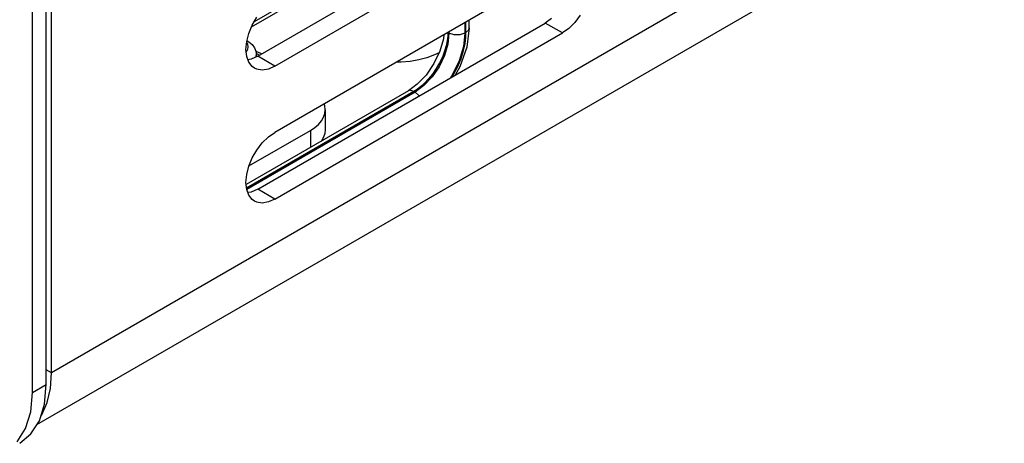
# Model space of a CAD drawing. Extents: x 0 to 34, y 0 to 22.
# Drawn here: x 3.9 to 5.1, y 11.6 to 12.1 of the extents above; entities that cross this region are included whole.
import ezdxf

# ---------------------------------------------------------------- set-up
doc = ezdxf.new("R2010")
doc.units = 0
doc.header["$LTSCALE"] = 1.87
doc.header["$MEASUREMENT"] = 0
doc.layers.get('0').update_dxf_attribs({"color": 250, "linetype": 'CONTINUOUS'})

msp = doc.modelspace()

# ---------------------------------------------------------------- linework, layer by layer
at = {"color": 0, "linetype": 'Continuous'}
for p, q in [((3.9439, 11.6586), (3.9439, 17.0269)), ((3.9608, 11.6684), (3.9608, 17.0367)), ((7.7954, 13.8928), (3.9675, 11.6828)), ((7.7628, 13.8207), (3.9491, 11.6188)), ((3.9675, 11.6828), (3.9675, 13.1213)), ((4.2209, 12.0719), (4.5744, 12.276)), ((4.242, 12.0597), (4.5956, 12.2638)), ((4.2134, 12.108), (4.4283, 12.2321)), ((4.2169, 12.1147), (4.4311, 12.2384)), ((4.5956, 12.1825), (4.242, 11.9783)), ((4.6177, 12.1222), (4.611, 12.1134)), ((4.2101, 12.1), (4.2143, 12.1102)), ((4.2143, 12.1102), (4.2199, 12.1199)), ((4.2209, 11.9086), (4.5744, 12.1127)), ((4.4757, 12.1132), (4.4757, 12.1002)), ((4.4771, 12.101), (4.4771, 12.114)), ((4.4811, 12.1066), (4.4811, 12.1164)), ((4.5823, 12.1183), (4.5744, 12.1127)), ((4.5956, 12.1005), (4.5744, 12.1127)), ((4.611, 12.1134), (4.6035, 12.1061)), ((4.2074, 12.0898), (4.2101, 12.1)), ((4.242, 11.8964), (4.5956, 12.1005)), ((4.4499, 12.0984), (4.4493, 12.0931)), ((4.4548, 12.101), (4.4546, 12.0964)), ((4.4548, 12.101), (4.4562, 12.1002)), ((4.4562, 12.1002), (4.4548, 12.0868)), ((4.4562, 12.102), (4.4562, 12.1002)), ((4.4624, 12.0981), (4.4562, 12.1002)), ((4.4695, 12.0981), (4.4624, 12.0981)), ((4.4757, 12.1002), (4.4695, 12.0981)), ((4.4757, 12.1002), (4.4739, 12.0837)), ((4.4768, 12.0949), (4.4771, 12.101)), ((4.4771, 12.101), (4.4806, 12.1045)), ((4.4811, 12.1066), (4.4781, 12.083)), ((4.4806, 12.1045), (4.4811, 12.1066)), ((4.6035, 12.1061), (4.5956, 12.1005)), ((4.2065, 12.0802), (4.2074, 12.0898)), ((4.2073, 12.0888), (4.2085, 12.0866)), ((4.2077, 12.091), (4.21, 12.0896)), ((4.2085, 12.0866), (4.209, 12.0833)), ((4.21, 12.0896), (4.2141, 12.0862)), ((4.2141, 12.0862), (4.217, 12.0823)), ((4.4493, 12.0931), (4.4449, 12.0781)), ((4.4548, 12.0868), (4.4506, 12.0727)), ((4.454, 12.0909), (4.4527, 12.0847)), ((4.4546, 12.0964), (4.454, 12.0909)), ((4.474, 12.0788), (4.4759, 12.0874)), ((4.4759, 12.0874), (4.4768, 12.0949)), ((4.2074, 12.0716), (4.2065, 12.0802)), ((4.2085, 12.08), (4.2069, 12.0769)), ((4.209, 12.0833), (4.2085, 12.08)), ((4.217, 12.0823), (4.2187, 12.0782)), ((4.219, 12.074), (4.2182, 12.0707)), ((4.2187, 12.0782), (4.219, 12.0751)), ((4.2187, 12.0779), (4.2242, 12.0758)), ((4.219, 12.0753), (4.2204, 12.0748)), ((4.219, 12.0751), (4.219, 12.0711)), ((4.219, 12.0751), (4.219, 12.074)), ((4.2204, 12.0748), (4.2233, 12.0733)), ((4.2242, 12.0758), (4.2261, 12.0749)), ((4.4384, 12.0734), (4.4291, 12.0699)), ((4.4449, 12.0781), (4.4376, 12.0629)), ((4.444, 12.0762), (4.4384, 12.0734)), ((4.4508, 12.078), (4.4481, 12.0709)), ((4.4527, 12.0847), (4.4508, 12.078)), ((4.4739, 12.0837), (4.4688, 12.0664)), ((4.4781, 12.083), (4.4697, 12.0589)), ((4.4711, 12.0692), (4.474, 12.0788)), ((4.2101, 12.0644), (4.2074, 12.0716)), ((4.213, 12.0683), (4.2089, 12.0676)), ((4.2143, 12.0591), (4.2101, 12.0644)), ((4.2209, 12.0719), (4.213, 12.0683)), ((4.242, 12.0597), (4.2209, 12.0719)), ((4.3973, 12.0645), (4.3913, 12.0645)), ((4.4083, 12.0654), (4.3973, 12.0645)), ((4.419, 12.0673), (4.4083, 12.0654)), ((4.4291, 12.0699), (4.419, 12.0673)), ((4.4376, 12.0629), (4.428, 12.0488)), ((4.4447, 12.0637), (4.4406, 12.0566)), ((4.4506, 12.0727), (4.444, 12.059)), ((4.4481, 12.0709), (4.4447, 12.0637)), ((4.4688, 12.0664), (4.4606, 12.0494)), ((4.467, 12.0593), (4.4711, 12.0692)), ((4.2169, 12.0572), (4.2143, 12.0591)), ((4.2199, 12.0558), (4.2169, 12.0572)), ((4.2266, 12.0548), (4.2199, 12.0558)), ((4.2341, 12.0561), (4.2266, 12.0548)), ((4.242, 12.0597), (4.2341, 12.0561)), ((4.4361, 12.0499), (4.4312, 12.0439)), ((4.444, 12.059), (4.4354, 12.0464)), ((4.4406, 12.0566), (4.4361, 12.0499)), ((4.4606, 12.0494), (4.4579, 12.0454)), ((4.4603, 12.0468), (4.4618, 12.0493)), ((4.4618, 12.0493), (4.467, 12.0593)), ((4.4697, 12.0589), (4.4638, 12.0488)), ((4.4172, 12.0374), (4.4062, 12.0293)), ((4.428, 12.0488), (4.4172, 12.0374)), ((4.4262, 12.0387), (4.4214, 12.0345)), ((4.4354, 12.0464), (4.4253, 12.0358)), ((4.4312, 12.0439), (4.4262, 12.0387)), ((4.4062, 12.0293), (4.2068, 11.9142)), ((4.413, 12.0287), (4.2073, 11.9098)), ((4.4144, 12.0278), (4.2074, 11.9083)), ((4.4082, 12.03), (4.4062, 12.0293)), ((4.413, 12.0287), (4.4082, 12.03)), ((4.417, 12.0311), (4.413, 12.0287)), ((4.413, 12.0287), (4.4144, 12.0278)), ((4.4253, 12.0358), (4.4144, 12.0278)), ((4.4193, 12.0235), (4.4144, 12.0278)), ((4.4214, 12.0345), (4.417, 12.0311)), ((4.3035, 12.0109), (4.3027, 12.0133)), ((4.4195, 12.0232), (4.4193, 12.0235)), ((4.3019, 11.9968), (4.3035, 12.0014)), ((4.304, 12.0062), (4.3035, 12.0109)), ((4.3035, 12.0014), (4.304, 12.0062)), ((4.304, 12.0062), (4.304, 11.9817)), ((4.2957, 11.9881), (4.2993, 11.9923)), ((4.2993, 11.9923), (4.3019, 11.9968)), ((4.2102, 11.937), (4.2857, 11.9806)), ((4.2341, 11.9728), (4.242, 11.9783)), ((4.2857, 11.9806), (4.2911, 11.9842)), ((4.2857, 11.9806), (4.2857, 11.9598)), ((4.2911, 11.9842), (4.2957, 11.9881)), ((4.3035, 11.977), (4.3019, 11.9724)), ((4.304, 11.9817), (4.3035, 11.977)), ((4.2199, 11.9566), (4.2266, 11.9654)), ((4.2266, 11.9654), (4.2341, 11.9728)), ((4.2993, 11.9679), (4.2988, 11.9673)), ((4.3019, 11.9724), (4.2993, 11.9679)), ((4.2143, 11.9469), (4.2199, 11.9566)), ((4.2101, 11.9367), (4.2143, 11.9469)), ((4.2074, 11.9265), (4.2101, 11.9367)), ((4.2065, 11.9169), (4.2074, 11.9265)), ((4.2074, 11.9083), (4.2065, 11.9169)), ((4.2101, 11.9011), (4.2074, 11.9083)), ((4.213, 11.905), (4.2089, 11.9043)), ((4.2209, 11.9086), (4.213, 11.905)), ((4.242, 11.8964), (4.2209, 11.9086)), ((4.2143, 11.8958), (4.2101, 11.9011)), ((4.2169, 11.8939), (4.2143, 11.8958)), ((4.2199, 11.8925), (4.2169, 11.8939)), ((4.2266, 11.8915), (4.2199, 11.8925)), ((4.2341, 11.8928), (4.2266, 11.8915)), ((4.242, 11.8964), (4.2341, 11.8928)), ((3.9675, 11.6828), (3.9608, 11.6866)), ((3.9662, 11.6634), (3.9675, 11.6828)), ((3.9439, 11.6586), (3.9608, 11.6684)), ((3.9587, 11.6445), (3.9608, 11.6684)), ((3.9621, 11.6462), (3.9662, 11.6634)), ((3.9418, 11.6348), (3.9439, 11.6586)), ((3.9524, 11.624), (3.9587, 11.6445)), ((3.9554, 11.6314), (3.9621, 11.6462)), ((3.9355, 11.6143), (3.9418, 11.6348)), ((3.9541, 11.6297), (3.9554, 11.6314)), ((3.9252, 11.598), (3.9355, 11.6143)), ((3.9421, 11.6078), (3.9524, 11.624)), ((3.9282, 11.5963), (3.9421, 11.6078))]:
    msp.add_line(p, q, dxfattribs=at)

doc.saveas('drawing.dxf')
